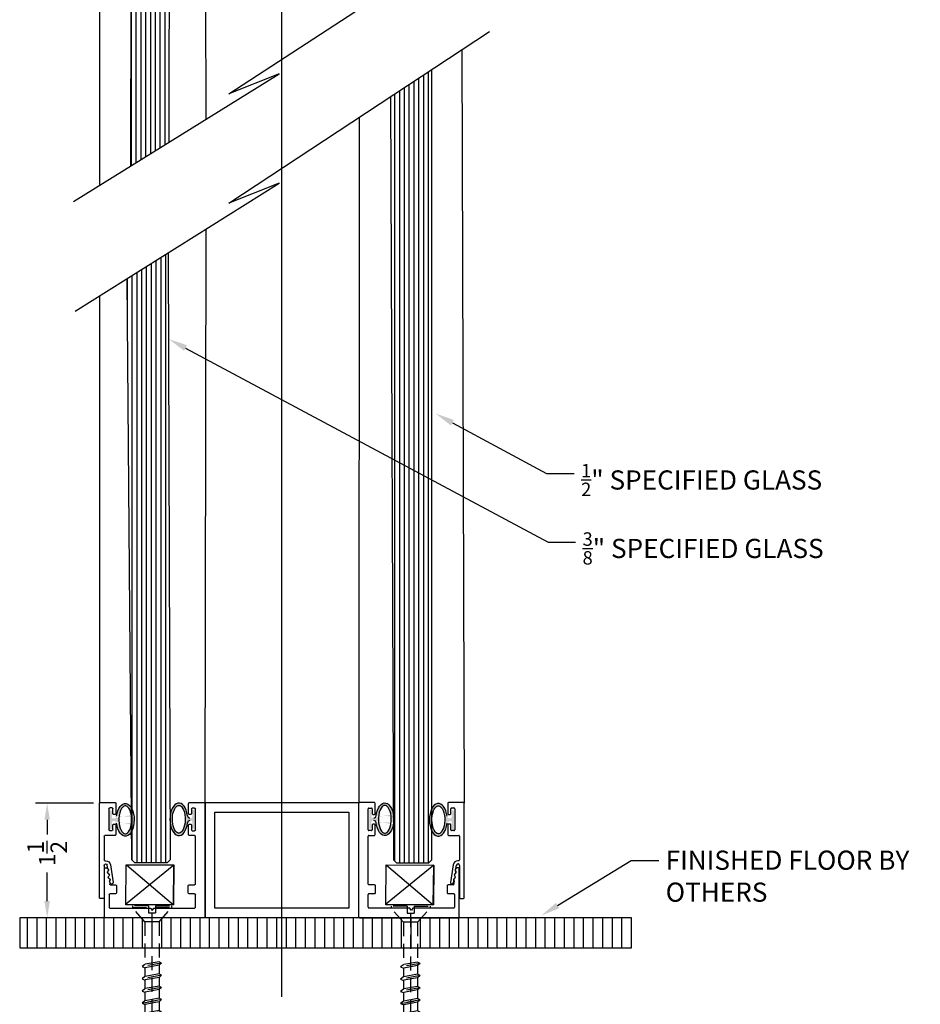
# Model space of a CAD drawing. Units: inches. Extents: x 18 to 5932, y 2896 to 4773.
# Drawn here: x 963 to 975, y 3517 to 3530 of the extents above; entities that cross this region are included whole.
import ezdxf
from ezdxf import colors
from ezdxf.entities.mleader import LeaderData, LeaderLine
from ezdxf.math import Vec2, Vec3

# ---------------------------------------------------------------- set-up
doc = ezdxf.new("R2010")
doc.units = ezdxf.units.IN
doc.header["$MEASUREMENT"] = 0
doc.linetypes.add('HIDDEN2', pattern=[0.1875, 0.125, -0.0625])
for name, color, linetype in [('Extrusion', 6, 'Continuous'), ('Gasket', 151, 'Continuous'), ('Glass Marker', 4, 'Continuous'), ('Reference', 8, 'Continuous')]:
    doc.layers.add(name, color=color, linetype=linetype)
doc.styles.get("Standard").update_dxf_attribs({"font": 'arial.ttf'})
doc.dimstyles.new('Standard-DETAILS', dxfattribs={"dimscale": 1.2, "dimtxt": 0.18, "dimasz": 0.18, "dimexe": 0.125, "dimexo": 0.0625, "dimgap": 0.09, "dimtad": 0, "dimdec": 4, "dimdsep": 46, "dimlunit": 5, "dimtxsty": 'Standard', "dimcen": 0.09, "dimclrd": 256, "dimclre": 256, "dimclrt": 256, "dimadec": 0, "dimazin": 2, "dimtfac": 1, "dimtdec": 4, "dimtofl": 0, "dimtmove": 0, "dimatfit": 3, "dimfxl": 1, "dimtolj": 1, "dimtzin": 0, "dimarcsym": 0})

# ---------------------------------------------------------------- blocks, each defined once
blk = doc.blocks.new('D2 Z12PC')
at = {"layer": 'Extrusion', "linetype": 'Continuous', "lineweight": 25}
for p, q in [((-0.656, 1.495), (-0.656, 0.016)), ((-0.45, 1.5), (-0.646, 1.5)), ((-0.531, 1.144), (-0.531, 1.419)), ((-0.521, 1.429), (-0.49, 1.429)), ((-0.48, 1.419), (-0.48, 1.354)), ((-0.44, 1.354), (-0.44, 1.49)), ((0.505, 1.49), (0.505, 1.355)), ((0.711, 1.5), (0.515, 1.5)), ((0.545, 1.355), (0.545, 1.42)), ((0.555, 1.43), (0.586, 1.43)), ((0.596, 1.42), (0.596, 1.145)), ((0.721, 0.26), (0.721, 1.49)), ((-0.47, 1.344), (-0.45, 1.344)), ((0.515, 1.345), (0.535, 1.345)), ((-0.48, 1.209), (-0.48, 1.144)), ((-0.45, 1.219), (-0.47, 1.219)), ((-0.44, 1.082), (-0.44, 1.209)), ((0.506, 1.21), (0.506, 1.083)), ((0.536, 1.22), (0.516, 1.22)), ((0.546, 1.145), (0.546, 1.21)), ((-0.531, 0.438), (-0.531, 1.062)), ((-0.49, 1.134), (-0.521, 1.134)), ((-0.521, 1.072), (-0.45, 1.072)), ((0.516, 1.073), (0.649, 1.073)), ((0.587, 1.135), (0.556, 1.135)), ((0.659, 1.063), (0.659, 0.752)), ((0.577, 0.69), (0.541, 0.459)), ((0.612, 0.642), (0.619, 0.683)), ((0.615, 0.641), (0.615, 0.642)), ((0.646, 0.65), (0.625, 0.65)), ((0.649, 0.742), (0.639, 0.742)), ((0.659, 0.68), (0.659, 0.26)), ((0.656, 0.016), (0.656, 0.64)), ((-0.448, 0.428), (-0.521, 0.428)), ((-0.438, 0.323), (-0.438, 0.418)), ((0.5, 0.418), (0.5, 0.323)), ((0.576, 0.428), (0.51, 0.428)), ((0.582, 0.453), (0.586, 0.475)), ((0.586, 0.457), (0.586, 0.438)), ((0.589, 0.475), (0.587, 0.463)), ((-0.531, 0.135), (-0.531, 0.303)), ((-0.521, 0.313), (-0.448, 0.313)), ((0.51, 0.313), (0.584, 0.313)), ((0.594, 0.303), (0.594, 0.135)), ((0.669, 0.25), (0.711, 0.25)), ((-0.646, 0), (0.646, 0)), ((0.011, 0.125), (-0.521, 0.125)), ((0.031, 0.094), (0.011, 0.125)), ((0.052, 0.125), (0.031, 0.094)), ((0.584, 0.125), (0.052, 0.125))]:
    blk.add_line(p, q, dxfattribs=at)
for centre, radius, start, end in [((-0.648, 1.49), 0.01, 80.7862, 147.1275), ((-0.521, 1.419), 0.01, 90, 180), ((-0.49, 1.419), 0.01, 0, 90), ((-0.45, 1.49), 0.01, 0, 90), ((0.515, 1.49), 0.01, 90, 180), ((0.555, 1.42), 0.01, 90, 180.0002), ((0.586, 1.42), 0.01, 0, 89.9999), ((0.711, 1.49), 0.01, 0, 90), ((-0.47, 1.354), 0.01, 180, 270), ((-0.45, 1.354), 0.01, 270, 0), ((0.515, 1.355), 0.01, 180, 270), ((0.535, 1.355), 0.01, 270, 360), ((-0.47, 1.209), 0.01, 90, 180), ((-0.45, 1.209), 0.01, 0, 90), ((0.516, 1.21), 0.01, 90, 180), ((0.536, 1.21), 0.01, 0, 90), ((-0.521, 1.144), 0.01, 180, 270), ((-0.521, 1.062), 0.01, 90, 180), ((-0.49, 1.144), 0.01, 270, 0), ((-0.45, 1.082), 0.01, 270, 0), ((0.516, 1.083), 0.01, 179.81, 270), ((0.556, 1.145), 0.01, 180, 270), ((0.586, 1.145), 0.01, 275.0439, 358.1559), ((0.649, 1.063), 0.01, 0, 90), ((0.639, 0.68), 0.0623, 90, 171), ((0.602, 0.644), 0.01, 308.1666, 351), ((0.605, 0.643), 0.01, 308.1666, 351), ((0.625, 0.64), 0.01, 90, 171), ((0.639, 0.68), 0.02, 360, 171), ((0.646, 0.64), 0.01, 0, 90), ((0.649, 0.752), 0.01, 270, 0), ((0.611, 0.557), 0.02, 117.8699, 224.1301), ((0.582, 0.529), 0.02, 297.8699, 44.1301), ((0.614, 0.557), 0.02, 117.8699, 224.1301), ((0.585, 0.529), 0.02, 297.8699, 44.1301), ((0.621, 0.62), 0.02, 128.1666, 224.1301), ((0.592, 0.592), 0.02, 297.8699, 44.1301), ((0.624, 0.62), 0.02, 128.1666, 224.1301), ((0.595, 0.592), 0.02, 297.8699, 44.1301), ((-0.521, 0.438), 0.01, 180, 270), ((-0.448, 0.418), 0.01, 0, 90), ((0.51, 0.418), 0.01, 90, 180), ((0.561, 0.456), 0.0211, 171, 351), ((0.576, 0.438), 0.01, 270, 0), ((0.601, 0.494), 0.02, 117.8699, 213.8334), ((0.604, 0.493), 0.02, 117.8699, 213.8334), ((0.576, 0.477), 0.01, 351, 33.8334), ((0.626, 0.457), 0.04, 171, 180), ((0.579, 0.477), 0.01, 351, 33.8334), ((-0.521, 0.303), 0.01, 90, 180), ((-0.448, 0.323), 0.01, 270, 360), ((0.51, 0.323), 0.01, 180, 270), ((0.584, 0.303), 0.01, 0, 90), ((0.669, 0.26), 0.01, 180, 270), ((0.711, 0.26), 0.01, 270, 0), ((-0.521, 0.135), 0.01, 180, 270), ((0.584, 0.135), 0.01, 270, 0), ((-0.648, 0.01), 0.01, 145.1133, 280.3532), ((0.648, 0.01), 0.01, 259.6468, 34.8867)]:
    blk.add_arc(centre, radius, start, end, dxfattribs=at)
blk = doc.blocks.new('*D277')
at = {"lineweight": -2, "transparency": 16777216}
for p, q in [((4260.078, 5142.096), (4259.322, 5142.096)), ((4259.472, 5141.88), (4259.472, 5141.688)), ((4259.472, 5140.82), (4259.472, 5141.194)), ((4260.051, 5140.604), (4259.322, 5140.604))]:
    blk.add_line(p, q, dxfattribs=at)
at = {"transparency": 16777216}
for points in [[(4259.436, 5141.88), (4259.508, 5141.88), (4259.472, 5142.096)], [(4259.436, 5140.82), (4259.508, 5140.82), (4259.472, 5140.604)]]:
    blk.add_solid(points, dxfattribs=at)
at = {"layer": 'Defpoints', "color": 0, "transparency": 16777216}
for p in [(4259.472, 5142.096), (4260.153, 5142.096), (4260.126, 5140.604)]:
    blk.add_point(p, dxfattribs=at)
at = {"transparency": 16777216, "insert": (4259.472, 5141.441), "char_height": 0.216, "attachment_point": 5, "rotation": 90}
blk.add_mtext('\\A1;1{\\H1x;\\S1/2;}', dxfattribs=at)
blk = doc.blocks.new('1.75 Screw')
at = {"color": 251, "linetype": 'HIDDEN2'}
for p, q in [((-0.0312, 0), (-0.1716, 0)), ((-0.1716, 0), (-0.1716, -0.0156)), ((-0.0312, 0), (-0.0312, -0.0625)), ((0.0312, 0), (0.1716, 0)), ((0.0312, 0), (0.0312, -0.0625)), ((0.1716, 0), (0.1716, -0.0156)), ((-0.0625, -0.1456), (-0.1716, -0.0156)), ((-0.1716, -0.0156), (-0.0312, -0.0156)), ((-0.0312, -0.0625), (0.0312, -0.0625)), ((0, -0.0625), (0, -1.75)), ((0, -0.0625), (0, -1.75)), ((0.0312, -0.0156), (0.1716, -0.0156)), ((0.0625, -0.1456), (0.1716, -0.0156)), ((0.0625, -0.1456), (-0.0625, -0.1456)), ((-0.0625, -0.1456), (-0.0625, -0.5305)), ((0.0625, -0.1456), (0.0625, -0.5067)), ((0.0847, -0.5184), (-0.0878, -0.5512)), ((0.0625, -0.5067), (-0.0625, -0.5305)), ((0.0847, -0.5184), (0.0625, -0.5067)), ((0.0847, -0.5184), (0.0625, -0.5385)), ((-0.0625, -0.5305), (-0.0878, -0.5512)), ((-0.0878, -0.5512), (-0.0625, -0.5623)), ((0.0625, -0.5385), (-0.0625, -0.5623)), ((-0.0625, -0.5623), (-0.0625, -0.641)), ((0.0625, -0.5385), (0.0625, -0.6172)), ((0.0847, -0.6289), (-0.0878, -0.6618)), ((-0.0625, -0.641), (-0.0878, -0.6618)), ((-0.0878, -0.6618), (-0.0625, -0.6728)), ((0.0625, -0.6172), (-0.0625, -0.641)), ((0.0625, -0.6491), (-0.0625, -0.6728)), ((-0.0625, -0.6728), (-0.0625, -0.7516)), ((0.0847, -0.6289), (0.0625, -0.6172)), ((0.0847, -0.6289), (0.0625, -0.6491)), ((0.0625, -0.6491), (0.0625, -0.7278)), ((0.0847, -0.7395), (-0.0878, -0.7723)), ((-0.0625, -0.7516), (-0.0878, -0.7723)), ((-0.0878, -0.7723), (-0.0625, -0.7834)), ((0.0625, -0.7278), (-0.0625, -0.7516)), ((0.0625, -0.7596), (-0.0625, -0.7834)), ((0.0847, -0.7395), (0.0625, -0.7278)), ((0.0847, -0.7395), (0.0625, -0.7596)), ((0.0625, -0.7596), (0.0625, -0.8384)), ((-0.0878, -0.8829), (0.0847, -0.85)), ((0.0847, -0.85), (-0.0878, -0.8829)), ((-0.0625, -0.8622), (-0.0878, -0.8829)), ((-0.0625, -0.7834), (-0.0625, -0.8622)), ((0.0625, -0.8384), (-0.0625, -0.8622)), ((0.0847, -0.85), (0.0625, -0.8384)), ((0.0847, -0.85), (0.0625, -0.8702)), ((-0.0878, -0.8829), (-0.0625, -0.894)), ((0.0625, -0.8702), (-0.0625, -0.894)), ((-0.0625, -0.894), (-0.0625, -0.9727)), ((0.0625, -0.9489), (-0.0625, -0.9727)), ((0.0625, -0.8702), (0.0625, -0.9489)), ((0.0847, -0.9606), (0.0625, -0.9489)), ((0.0847, -0.9606), (-0.0878, -0.9934)), ((-0.0625, -0.9727), (-0.0878, -0.9934)), ((-0.0878, -0.9934), (-0.0625, -1.0045)), ((0.0625, -0.9807), (-0.0625, -1.0045)), ((-0.0625, -1.0045), (-0.0625, -1.0834)), ((0.0847, -0.9606), (0.0625, -0.9807)), ((0.0625, -0.9807), (0.0625, -1.0597)), ((0.0847, -1.0713), (-0.0878, -1.1042)), ((-0.0625, -1.0834), (-0.0878, -1.1042)), ((-0.0878, -1.1042), (-0.0625, -1.1153)), ((0.0625, -1.0597), (-0.0625, -1.0834)), ((0.0625, -1.0915), (-0.0625, -1.1153)), ((-0.0625, -1.1153), (-0.0625, -1.1939)), ((0.0847, -1.0713), (0.0625, -1.0597)), ((0.0847, -1.0713), (0.0625, -1.0915)), ((0.0625, -1.0915), (0.0625, -1.1701)), ((0.0847, -1.1818), (-0.0878, -1.2146)), ((-0.0625, -1.1939), (-0.0878, -1.2146)), ((-0.0878, -1.2146), (-0.0625, -1.2257)), ((0.0625, -1.1701), (-0.0625, -1.1939)), ((0.0625, -1.2019), (-0.0625, -1.2257)), ((0.0847, -1.1818), (0.0625, -1.1701)), ((0.0847, -1.1818), (0.0625, -1.2019)), ((0.0625, -1.2019), (0.0625, -1.2257)), ((0.0742, -1.2931), (-0.0751, -1.3215)), ((-0.0498, -1.3008), (-0.0751, -1.3215)), ((-0.0625, -1.2257), (-0.0532, -1.3036)), ((0.0521, -1.2814), (-0.0498, -1.3008)), ((0.0742, -1.2931), (0.0521, -1.2814)), ((0.0742, -1.2931), (0.0521, -1.3133)), ((0.0625, -1.2257), (0.0556, -1.2833)), ((-0.0751, -1.3215), (-0.0498, -1.3326)), ((0.0521, -1.3133), (-0.0498, -1.3326)), ((-0.0498, -1.3326), (-0.0405, -1.4106)), ((0.0521, -1.3133), (0.0423, -1.3952)), ((0.0609, -1.405), (-0.0623, -1.4285)), ((-0.037, -1.4078), (-0.0623, -1.4285)), ((-0.0623, -1.4285), (-0.037, -1.4396)), ((0.0387, -1.3934), (-0.037, -1.4078)), ((0.0387, -1.4252), (-0.037, -1.4396)), ((-0.037, -1.4396), (-0.0277, -1.5175)), ((0.0387, -1.4252), (0.0289, -1.5072)), ((0.0609, -1.405), (0.0387, -1.3934)), ((0.0609, -1.405), (0.0387, -1.4252)), ((-0.0243, -1.5147), (-0.0496, -1.5354)), ((0.0476, -1.517), (-0.0496, -1.5354)), ((-0.0496, -1.5354), (-0.0243, -1.5465)), ((0.0254, -1.5053), (-0.0243, -1.5147)), ((0.0254, -1.5371), (-0.0243, -1.5465)), ((-0.0243, -1.5465), (0, -1.75)), ((0.0254, -1.5371), (0, -1.75)), ((0.0476, -1.517), (0.0254, -1.5053)), ((0.0476, -1.517), (0.0254, -1.5371))]:
    blk.add_line(p, q, dxfattribs=at)
blk = doc.blocks.new('49 STC FIXED')
at = {"layer": 'Gasket', "true_color": 0x7aafdf}
h = blk.add_hatch(color=143, dxfattribs=at)
h.dxf.hatch_style = 1
edge = h.paths.add_edge_path()
edge.add_ellipse((4260.49017, 5141.87977), major_axis=(0, 0.21294), ratio=0.543473, start_angle=-258.015149, end_angle=-108.432059, ccw=False)
edge.add_arc((4260.34592, 5141.83197), 0.03125, 366.581038, 450)
edge.add_line((4260.34592, 5141.86322), (4260.33172, 5141.86322))
edge.add_arc((4260.33172, 5141.84759), 0.01562, 450, 540)
edge.add_line((4260.31609, 5141.84759), (4260.31609, 5141.77221))
edge.add_arc((4260.30047, 5141.77221), 0.01562, 630, 720, ccw=False)
edge.add_line((4260.30047, 5141.75658), (4260.28708, 5141.75658))
edge.add_line((4260.28708, 5141.75658), (4260.28708, 5142.00199))
edge.add_line((4260.28708, 5142.00199), (4260.30047, 5142.00199))
edge.add_arc((4260.30047, 5141.98636), 0.01562, 360, 450, ccw=False)
edge.add_line((4260.31609, 5141.98636), (4260.31609, 5141.91348))
edge.add_arc((4260.33172, 5141.91348), 0.01562, 540, 630)
edge.add_line((4260.33172, 5141.89786), (4260.3461, 5141.89786))
edge.add_arc((4260.3461, 5141.92911), 0.03125, 630, 713.19944)
edge.add_ellipse((4260.49017, 5141.87977), major_axis=(0, 0.21294), ratio=0.543473, start_angle=-71.567941, end_angle=77.623896, ccw=False)
edge.add_line((4260.59996, 5141.94709), (4260.59996, 5141.81244))
edge = h.paths.add_edge_path(flags=16)
edge.add_spline(control_points=[(4260.49017, 5142.06145), (4260.5002, 5142.06145), (4260.51175, 5142.0569), (4260.53775, 5142.02973), (4260.55074, 5142.00726), (4260.57995, 5141.91714), (4260.57824, 5141.8287), (4260.54247, 5141.73328), (4260.52191, 5141.70969), (4260.49019, 5141.69429), (4260.47816, 5141.69574), (4260.44289, 5141.72715), (4260.42437, 5141.76018), (4260.40461, 5141.84364), (4260.40304, 5141.89325), (4260.41834, 5141.98487), (4260.43733, 5142.0249), (4260.46932, 5142.05719), (4260.48043, 5142.06145), (4260.49017, 5142.06145)], knot_values=[0, 0, 0, 0, 0.51657247, 0.51657247, 1.03314495, 1.03314495, 2.17460419, 2.17460419, 2.88355054, 2.88355054, 3.59249688, 3.59249688, 4.30144323, 4.30144323, 5.01038958, 5.01038958, 5.78139442, 5.78139442, 6.28318531, 6.28318531, 6.28318531, 6.28318531], degree=3, periodic=0)
h = blk.add_hatch(color=143, dxfattribs=at)
h.dxf.hatch_style = 1
edge = h.paths.add_edge_path()
edge.add_ellipse((4261.18825, 5141.88663), major_axis=(0, 0.21294), ratio=0.543473, start_angle=468.432059, end_angle=618.015149)
edge.add_arc((4261.3325, 5141.83884), 0.03125, 450, 533.418962, ccw=False)
edge.add_line((4261.3325, 5141.87009), (4261.3467, 5141.87009))
edge.add_arc((4261.3467, 5141.85446), 0.01562, 360, 450, ccw=False)
edge.add_line((4261.36233, 5141.85446), (4261.36233, 5141.77908))
edge.add_arc((4261.37795, 5141.77908), 0.01562, 180, 270)
edge.add_line((4261.37795, 5141.76345), (4261.39134, 5141.76345))
edge.add_line((4261.39134, 5141.76345), (4261.39134, 5142.00886))
edge.add_line((4261.39134, 5142.00886), (4261.37795, 5142.00886))
edge.add_arc((4261.37795, 5141.99323), 0.01562, 450, 540)
edge.add_line((4261.36233, 5141.99323), (4261.36233, 5141.92035))
edge.add_arc((4261.3467, 5141.92035), 0.01562, 270, 360, ccw=False)
edge.add_line((4261.3467, 5141.90472), (4261.33232, 5141.90472))
edge.add_arc((4261.33232, 5141.93597), 0.03125, 186.80056, 270, ccw=False)
edge.add_ellipse((4261.18825, 5141.88663), major_axis=(0, 0.21294), ratio=0.543473, start_angle=282.376104, end_angle=431.567941)
edge.add_line((4261.07846, 5141.95396), (4261.07846, 5141.81931))
edge = h.paths.add_edge_path(flags=16)
edge.add_spline(control_points=[(4261.18825, 5142.06832), (4261.17822, 5142.06832), (4261.16667, 5142.06377), (4261.14067, 5142.0366), (4261.12768, 5142.01413), (4261.09847, 5141.924), (4261.10018, 5141.83557), (4261.13595, 5141.74014), (4261.15651, 5141.71656), (4261.18823, 5141.70116), (4261.20026, 5141.70261), (4261.23553, 5141.73402), (4261.25405, 5141.76704), (4261.27381, 5141.8505), (4261.27538, 5141.90012), (4261.26008, 5141.99174), (4261.24109, 5142.03177), (4261.2091, 5142.06406), (4261.19799, 5142.06832), (4261.18825, 5142.06832)], knot_values=[0, 0, 0, 0, 0.51657247, 0.51657247, 1.03314495, 1.03314495, 2.17460419, 2.17460419, 2.88355054, 2.88355054, 3.59249688, 3.59249688, 4.30144323, 4.30144323, 5.01038958, 5.01038958, 5.78139442, 5.78139442, 6.28318531, 6.28318531, 6.28318531, 6.28318531], degree=3, periodic=0)
h = blk.add_hatch(color=143, dxfattribs=at)
h.dxf.hatch_style = 1
edge = h.paths.add_edge_path()
edge.add_ellipse((4263.8733, 5141.88701), major_axis=(0, 0.21294), ratio=0.543473, start_angle=-258.015149, end_angle=-108.432059, ccw=False)
edge.add_arc((4263.72905, 5141.83921), 0.03125, 6.581038, 90)
edge.add_line((4263.72905, 5141.87046), (4263.71484, 5141.87046))
edge.add_arc((4263.71484, 5141.85484), 0.01562, 90, 180)
edge.add_line((4263.69922, 5141.85484), (4263.69922, 5141.77946))
edge.add_arc((4263.68359, 5141.77946), 0.01562, 270, 360, ccw=False)
edge.add_line((4263.68359, 5141.76383), (4263.6702, 5141.76383))
edge.add_line((4263.6702, 5141.76383), (4263.6702, 5142.00924))
edge.add_line((4263.6702, 5142.00924), (4263.68359, 5142.00924))
edge.add_arc((4263.68359, 5141.99361), 0.01562, 0, 90, ccw=False)
edge.add_line((4263.69922, 5141.99361), (4263.69922, 5141.92073))
edge.add_arc((4263.71484, 5141.92073), 0.01562, 180, 270)
edge.add_line((4263.71484, 5141.9051), (4263.72923, 5141.9051))
edge.add_arc((4263.72923, 5141.93635), 0.03125, 270, 353.19944)
edge.add_ellipse((4263.8733, 5141.88701), major_axis=(0, 0.21294), ratio=0.543473, start_angle=-71.567941, end_angle=77.623896, ccw=False)
edge.add_line((4263.98308, 5141.95434), (4263.98308, 5141.81969))
edge = h.paths.add_edge_path(flags=16)
edge.add_spline(control_points=[(4263.8733, 5142.0687), (4263.88332, 5142.0687), (4263.89487, 5142.06415), (4263.92087, 5142.03697), (4263.93387, 5142.01451), (4263.96307, 5141.92438), (4263.96136, 5141.83595), (4263.92559, 5141.74052), (4263.90504, 5141.71694), (4263.87331, 5141.70153), (4263.86128, 5141.70298), (4263.82602, 5141.7344), (4263.8075, 5141.76742), (4263.78773, 5141.85088), (4263.78617, 5141.9005), (4263.80146, 5141.99212), (4263.82046, 5142.03215), (4263.85244, 5142.06444), (4263.86356, 5142.0687), (4263.8733, 5142.0687)], knot_values=[0, 0, 0, 0, 0.51657247, 0.51657247, 1.03314495, 1.03314495, 2.17460419, 2.17460419, 2.88355054, 2.88355054, 3.59249688, 3.59249688, 4.30144323, 4.30144323, 5.01038958, 5.01038958, 5.78139442, 5.78139442, 6.28318531, 6.28318531, 6.28318531, 6.28318531], degree=3, periodic=0)
h = blk.add_hatch(color=143, dxfattribs=at)
h.dxf.hatch_style = 1
edge = h.paths.add_edge_path()
edge.add_ellipse((4264.57138, 5141.88015), major_axis=(0, 0.21294), ratio=0.543473, start_angle=468.432059, end_angle=618.015149)
edge.add_arc((4264.71562, 5141.83235), 0.03125, 90, 173.418962, ccw=False)
edge.add_line((4264.71562, 5141.8636), (4264.72983, 5141.8636))
edge.add_arc((4264.72983, 5141.84797), 0.01562, 0, 90, ccw=False)
edge.add_line((4264.74546, 5141.84797), (4264.74546, 5141.77259))
edge.add_arc((4264.76108, 5141.77259), 0.01562, -180, -90)
edge.add_line((4264.76108, 5141.75696), (4264.77447, 5141.75696))
edge.add_line((4264.77447, 5141.75696), (4264.77447, 5142.00237))
edge.add_line((4264.77447, 5142.00237), (4264.76108, 5142.00237))
edge.add_arc((4264.76108, 5141.98674), 0.01562, 90, 180)
edge.add_line((4264.74546, 5141.98674), (4264.74546, 5141.91386))
edge.add_arc((4264.72983, 5141.91386), 0.01562, -90, 0, ccw=False)
edge.add_line((4264.72983, 5141.89823), (4264.71544, 5141.89823))
edge.add_arc((4264.71544, 5141.92948), 0.03125, -173.19944, -90, ccw=False)
edge.add_ellipse((4264.57138, 5141.88015), major_axis=(0, 0.21294), ratio=0.543473, start_angle=282.376104, end_angle=431.567941)
edge.add_line((4264.46159, 5141.94747), (4264.46159, 5141.81282))
edge = h.paths.add_edge_path(flags=16)
edge.add_spline(control_points=[(4264.57138, 5142.06183), (4264.56135, 5142.06183), (4264.5498, 5142.05728), (4264.5238, 5142.03011), (4264.51081, 5142.00764), (4264.4816, 5141.91751), (4264.48331, 5141.82908), (4264.51908, 5141.73365), (4264.53963, 5141.71007), (4264.57136, 5141.69467), (4264.58339, 5141.69612), (4264.61865, 5141.72753), (4264.63718, 5141.76055), (4264.65694, 5141.84401), (4264.6585, 5141.89363), (4264.64321, 5141.98525), (4264.62421, 5142.02528), (4264.59223, 5142.05757), (4264.58112, 5142.06183), (4264.57138, 5142.06183)], knot_values=[0, 0, 0, 0, 0.51657247, 0.51657247, 1.03314495, 1.03314495, 2.17460419, 2.17460419, 2.88355054, 2.88355054, 3.59249688, 3.59249688, 4.30144323, 4.30144323, 5.01038958, 5.01038958, 5.78139442, 5.78139442, 6.28318531, 6.28318531, 6.28318531, 6.28318531], degree=3, periodic=0)
at = {"layer": 'Reference', "extrusion": (0, 0, -1)}
h = blk.add_hatch(dxfattribs=at)
h.set_pattern_fill('ANSI31', color=256, scale=0.5, angle=225)
h.set_pattern_definition([(270, (-2054.113214, 4386.73465), (0.0625, -3e-17), [])])
h.paths.add_polyline_path([(-4260.5769, 5159.55027), (-4260.61627, 5159.58964), (-4261.03753, 5159.58964), (-4261.0769, 5159.55027), (-4261.06316, 5150.71514), (-4260.55853, 5150.39382)])
h = blk.add_hatch(dxfattribs=at)
h.set_pattern_fill('ANSI31', color=256, scale=0.019685, angle=225)
h.set_pattern_definition([(270, (-4264.23465, 5144.108534), (0.0625, -3e-17), [])])
h.paths.add_polyline_path([(-4263.98465, 5141.35989), (-4263.94867, 5151.30559), (-4264.46211, 5151.64422), (-4264.48465, 5141.35989), (-4264.44528, 5141.32052), (-4264.02402, 5141.32052)])
h = blk.add_hatch(dxfattribs=at)
h.set_pattern_fill('ANSI31', color=256, scale=0.019685, angle=225)
h.set_pattern_definition([(270, (-4265.247986, 5144.108155), (0.0625, -3e-17), [])])
h.paths.add_polyline_path([(-4261.0769, 5141.35951), (-4261.04986, 5149.25909), (-4260.51591, 5148.92514), (-4260.5769, 5141.35951), (-4260.61627, 5141.32014), (-4261.03753, 5141.32014)])
at = {"layer": 'Reference', "linetype": 'Continuous'}
h = blk.add_hatch(dxfattribs=at)
h.set_pattern_fill('ANSI31', color=256, scale=0.03937, angle=45)
h.set_pattern_definition([(90, (4169.44417, 3954.63537), (-0.125, 0), [])])
h.paths.add_polyline_path([(4259.11384, 5140.60408), (4267.14522, 5140.60399), (4267.14522, 5140.21012), (4259.11384, 5140.2102)])
for p, q in [((4261.84193, 5151.34146), (4265.24293, 5153.56299)), ((4261.84193, 5149.91613), (4265.23714, 5152.15538)), ((4259.81721, 5149.93788), (4262.49677, 5151.60322)), ((4262.49677, 5151.60322), (4261.84193, 5151.34146)), ((4259.83807, 5148.51118), (4262.49677, 5150.17788)), ((4262.49677, 5150.17788), (4261.84193, 5149.91613))]:
    blk.add_line(p, q)
at = {"layer": 'Extrusion'}
for p, q in [((4260.15265, 5159.0998), (4260.15265, 5150.15857)), ((4261.52765, 5159.0998), (4261.53911, 5151.00719)), ((4264.87826, 5151.91869), (4264.9089, 5142.0961)), ((4263.53953, 5151.03575), (4263.5339, 5142.09703)), ((4261.53888, 5149.57576), (4261.52765, 5142.09665)), ((4260.15265, 5148.70345), (4260.15265, 5142.09572))]:
    blk.add_line(p, q, dxfattribs=at)
at = {"layer": 'Extrusion', "ltscale": 0.2}
for points in [[(4261.53067, 5142.10399), (4263.53067, 5142.10399), (4263.53067, 5140.60399), (4261.53067, 5140.60399)], [(4261.65567, 5141.97899), (4263.40567, 5141.97899), (4263.40567, 5140.72899), (4261.65567, 5140.72899)]]:
    blk.add_lwpolyline(points, close=True, dxfattribs=at)
at = {"layer": 'Gasket'}
for centre, start, end in [((4261.33232, 5141.93597), 186.80056, 270), ((4261.3325, 5141.83884), 90, 173.418963), ((4263.72905, 5141.83921), 6.581037, 90), ((4263.72923, 5141.93635), 270, 353.19944)]:
    blk.add_arc(centre, 0.03125, start, end, dxfattribs=at)
at = {"layer": 'Gasket', "extrusion": (0, 0, -1)}
for centre in [(4260.49017, 5141.87977), (4263.8733, 5141.88701)]:
    blk.add_ellipse(centre, major_axis=(0, 0.21294), ratio=0.543473, start_param=4.92839275, end_param=10.78639918, dxfattribs=at)
at = {"layer": 'Gasket'}
for centre in [(4261.18825, 5141.88663), (4264.57138, 5141.88015)]:
    blk.add_ellipse(centre, major_axis=(0, 0.21294), ratio=0.543473, start_param=4.92839275, end_param=10.78639918, dxfattribs=at)
for points in [[(4260.49017, 5142.06145), (4260.5002, 5142.06145), (4260.51175, 5142.0569), (4260.53775, 5142.02973), (4260.55074, 5142.00726), (4260.57995, 5141.91714), (4260.57824, 5141.8287), (4260.54247, 5141.73328), (4260.52191, 5141.70969), (4260.49019, 5141.69429), (4260.47816, 5141.69574), (4260.44289, 5141.72715), (4260.42437, 5141.76018), (4260.40461, 5141.84364), (4260.40304, 5141.89325), (4260.41834, 5141.98487), (4260.43733, 5142.0249), (4260.46932, 5142.05719), (4260.48043, 5142.06145), (4260.49017, 5142.06145)], [(4261.18825, 5142.06832), (4261.17822, 5142.06832), (4261.16667, 5142.06377), (4261.14067, 5142.0366), (4261.12768, 5142.01413), (4261.09847, 5141.924), (4261.10018, 5141.83557), (4261.13595, 5141.74014), (4261.15651, 5141.71656), (4261.18823, 5141.70116), (4261.20026, 5141.70261), (4261.23553, 5141.73402), (4261.25405, 5141.76704), (4261.27381, 5141.8505), (4261.27538, 5141.90012), (4261.26008, 5141.99174), (4261.24109, 5142.03177), (4261.2091, 5142.06406), (4261.19799, 5142.06832), (4261.18825, 5142.06832)], [(4263.8733, 5142.0687), (4263.88332, 5142.0687), (4263.89487, 5142.06415), (4263.92087, 5142.03697), (4263.93387, 5142.01451), (4263.96307, 5141.92438), (4263.96136, 5141.83595), (4263.92559, 5141.74052), (4263.90504, 5141.71694), (4263.87331, 5141.70153), (4263.86128, 5141.70298), (4263.82602, 5141.7344), (4263.8075, 5141.76742), (4263.78773, 5141.85088), (4263.78617, 5141.9005), (4263.80146, 5141.99212), (4263.82046, 5142.03215), (4263.85244, 5142.06444), (4263.86356, 5142.0687), (4263.8733, 5142.0687)], [(4264.57138, 5142.06183), (4264.56135, 5142.06183), (4264.5498, 5142.05728), (4264.5238, 5142.03011), (4264.51081, 5142.00764), (4264.4816, 5141.91751), (4264.48331, 5141.82908), (4264.51908, 5141.73365), (4264.53963, 5141.71007), (4264.57136, 5141.69467), (4264.58339, 5141.69612), (4264.61865, 5141.72753), (4264.63718, 5141.76055), (4264.65694, 5141.84401), (4264.6585, 5141.89363), (4264.64321, 5141.98525), (4264.62421, 5142.02528), (4264.59223, 5142.05757), (4264.58112, 5142.06183), (4264.57138, 5142.06183)]]:
    blk.add_open_spline(points, degree=3, knots=[0, 0, 0, 0, 0.51657247, 0.51657247, 1.03314495, 1.03314495, 2.17460419, 2.17460419, 2.88355054, 2.88355054, 3.59249688, 3.59249688, 4.30144323, 4.30144323, 5.01038958, 5.01038958, 5.78139442, 5.78139442, 6.28318531, 6.28318531, 6.28318531, 6.28318531], dxfattribs=at)
at = {"layer": 'Glass Marker', "extrusion": (0, 0, -1)}
for points in [[(-4261.06316, 5150.71514), (-4261.0769, 5159.55027), (-4261.03753, 5159.58964), (-4260.61627, 5159.58964), (-4260.5769, 5159.55027), (-4260.55853, 5150.39382)], [(-4263.94867, 5151.30559), (-4263.98465, 5141.35989), (-4264.02402, 5141.32052), (-4264.44528, 5141.32052), (-4264.48465, 5141.35989), (-4264.48573, 5151.64422)], [(-4261.04986, 5149.25909), (-4261.0769, 5141.35951), (-4261.03753, 5141.32014), (-4260.61627, 5141.32014), (-4260.5769, 5141.35951), (-4260.51591, 5148.92514)]]:
    blk.add_lwpolyline(points, dxfattribs=at)
at = {"layer": 'Reference'}
for points in [[(4262.53067, 5139.57346), (4262.53067, 5164.00525)], [(4260.5089, 5141.28908), (4261.11773, 5140.77373), (4261.12368, 5141.28748), (4260.49505, 5140.77481)], [(4263.8965, 5141.28858), (4264.50533, 5140.77323), (4264.51129, 5141.28698), (4263.88266, 5140.77431)]]:
    blk.add_lwpolyline(points, dxfattribs=at)
at = {"layer": 'Reference', "linetype": 'ByBlock'}
for points in [[(4260.50176, 5141.2934), (4261.12445, 5141.29112), (4261.11995, 5140.77146), (4260.49725, 5140.77373)], [(4263.88936, 5141.2929), (4264.51206, 5141.29062), (4264.50756, 5140.77096), (4263.88486, 5140.77323)]]:
    blk.add_lwpolyline(points, close=True, dxfattribs=at)
at = {"layer": 'Reference'}
blk.add_lwpolyline([(4267.08902, 5140.60399), (4259.11384, 5140.60399), (4259.11384, 5140.21029), (4267.08902, 5140.21029)], close=True, dxfattribs=at)
at = {"xscale": -1}
blk.add_blockref('D2 Z12PC', (4260.87359, 5140.60423), dxfattribs=at)
blk.add_blockref('D2 Z12PC', (4264.18796, 5140.60461))
at = {"layer": 'Reference', "lineweight": -2, "xscale": 1.477997218757673, "yscale": 1.436618299699217, "zscale": 1.477997218757673}
for p in [(4260.8382, 5140.75809), (4264.20856, 5140.75369)]:
    blk.add_blockref('1.75 Screw', p, dxfattribs=at)
dim = blk.add_linear_dim(base=(4259.47161, 5142.09572), p1=(4260.12634, 5140.60399), p2=(4260.15265, 5142.09572), angle=90, dimstyle='Standard-DETAILS')
dim.commit()
dim.dimension.update_dxf_attribs({"geometry": '*D277', "text_midpoint": (4259.47161, 5141.44063), "dimtype": 128})
ml = blk.add_multileader_mtext('Standard')
ml.set_content('\\A1;{\\H0.7x;\\S3/8;}" SPECIFIED GLASS', color=256)
ml.set_leader_properties()
ml.build(insert=Vec2(0, 0))
ml.multileader.update_dxf_attribs({"dogleg_length": 0.36, "arrow_head_size": 0.25})
ctx = ml.context
ctx.base_point, ctx.char_height, ctx.arrow_head_size, ctx.landing_gap_size, ctx.plane_origin = Vec3(4266.36084, 5145.49953), 0.25, 0.25, 0.09, Vec3(4264.55386, 5144.2633)
notes = []
notes.append((ctx, [(0, (1, 1, 0), (4266.00084, 5145.49953), (1, 0), 0.36, [(0, [(4261.05628, 5148.14644)], 0, [])])]))
ctx.mtext.insert, ctx.mtext.flow_direction = Vec3(4266.45084, 5145.62666), 5
ml = blk.add_multileader_mtext('Standard')
ml.set_content('\\A1;{\\H0.7x;\\S1/2;}" SPECIFIED GLASS', color=256)
ml.set_leader_properties()
ml.build(insert=Vec2(0, 0))
ml.multileader.update_dxf_attribs({"dogleg_length": 0.36, "arrow_head_size": 0.25})
ctx = ml.context
ctx.base_point, ctx.char_height, ctx.arrow_head_size, ctx.landing_gap_size, ctx.plane_origin = Vec3(4266.34177, 5146.39202), 0.25, 0.25, 0.09, Vec3(4264.53479, 5145.15579)
notes.append((ctx, [(0, (1, 1, 0), (4265.98177, 5146.39202), (1, 0), 0.36, [(0, [(4264.53479, 5147.17476)], 0, [])])]))
ctx.mtext.insert, ctx.mtext.flow_direction = Vec3(4266.43177, 5146.51915), 5
ml = blk.add_multileader_mtext('Standard')
ml.set_content('FINISHED FLOOR BY OTHERS', color=256)
ml.set_leader_properties()
ml.build(insert=Vec2(0, 0))
ml.multileader.update_dxf_attribs({"dogleg_length": 0.36, "arrow_head_size": 0.25})
ctx = ml.context
ctx.base_point, ctx.char_height, ctx.arrow_head_size, ctx.landing_gap_size, ctx.plane_origin = Vec3(4267.44421, 5141.35161), 0.25, 0.25, 0.09, Vec3(4267.36092, 5141.02874)
notes.append((ctx, [(0, (1, 1, 0), (4267.08421, 5141.35161), (1, 0), 0.36, [(0, [(4265.91259, 5140.63157)], 0, [])])]))
ctx.mtext.insert, ctx.mtext.width, ctx.mtext.flow_direction = Vec3(4267.53421, 5141.47874), 3.3190168, 5
for ctx, leaders in notes:
    for number, flags, end, landing, length, lines in leaders:
        leader = LeaderData()
        leader.index, (leader.has_last_leader_line, leader.has_dogleg_vector, leader.attachment_direction) = number, flags
        leader.last_leader_point, leader.dogleg_vector, leader.dogleg_length = Vec3(end), Vec3(landing), length
        for number, points, colour, breaks in lines:
            line = LeaderLine()
            line.index, line.vertices, line.color, line.breaks = number, Vec3.list(points), colors.encode_raw_color(colour), breaks
            leader.lines.append(line)
        ctx.leaders.append(leader)

msp = doc.modelspace()

# ---------------------------------------------------------------- block references
msp.add_blockref('49 STC FIXED', (-3296.14554, -1622.24626))

doc.saveas('drawing.dxf')
